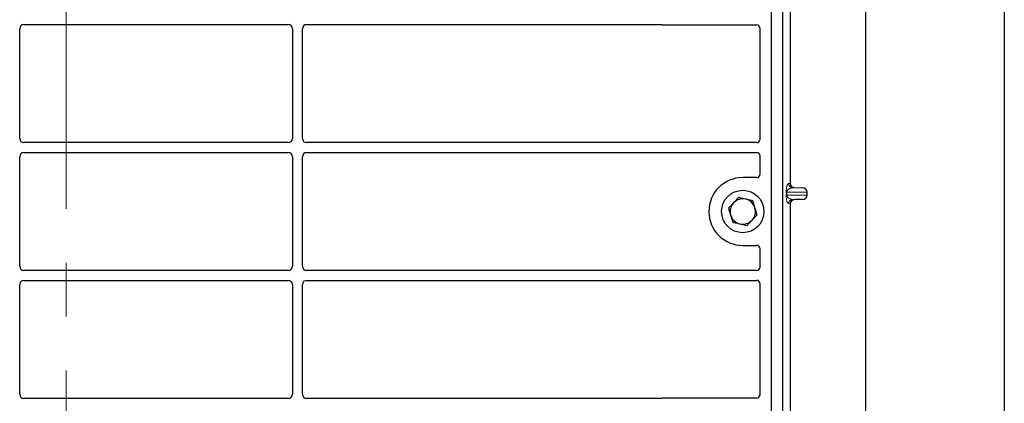
# Model space of a CAD drawing. Units: millimetres. Extents: x 0 to 420, y 0 to 297.
# Drawn here: x 72 to 96, y 91 to 100 of the extents above; entities that cross this region are included whole.
import ezdxf

# ---------------------------------------------------------------- set-up
doc = ezdxf.new("R2010")
doc.units = ezdxf.units.MM
doc.linetypes.add('CENTER', pattern=[10.16, 6.35, -1.27, 1.27, -1.27])

msp = doc.modelspace()

# ---------------------------------------------------------------- linework, layer by layer
at = {"color": 7, "linetype": 'CENTER', "lineweight": 18}
msp.add_line((73.53604, 274.88777), (73.53604, 38.15286), dxfattribs=at)
at = {"color": 7, "linetype": 'Continuous', "lineweight": 25}
for p, q in [((95.6554, 267.09795), (95.6554, 46.43128)), ((92.38873, 51.58128), (92.38873, 260.60761)), ((90.1554, 104.42263), (90.1554, 87.0893)), ((90.42206, 104.42263), (90.42206, 87.0893)), ((90.60945, 102.26939), (90.60945, 96.41913)), ((72.43873, 97.48059), (72.43873, 100.06468)), ((72.53835, 100.1643), (78.77244, 100.1643)), ((78.87206, 100.06468), (78.87206, 97.48059)), ((79.1054, 97.48059), (79.1054, 100.06468)), ((79.20501, 100.1643), (87.57422, 100.1643)), ((87.62141, 100.15597), (89.82271, 100.15597)), ((89.88873, 100.08995), (89.88873, 97.44708)), ((78.77244, 97.38097), (72.53835, 97.38097)), ((89.82222, 97.38097), (79.20501, 97.38097)), ((72.43873, 94.46392), (72.43873, 97.04801)), ((72.53835, 97.14763), (78.77244, 97.14763)), ((78.87206, 97.04801), (78.87206, 94.46392)), ((79.1054, 94.46392), (79.1054, 97.04801)), ((79.20501, 97.14763), (89.82222, 97.14763)), ((89.88873, 97.08152), (89.88873, 96.62198)), ((89.82271, 96.55597), (89.48873, 96.55597)), ((90.70734, 96.31939), (90.88876, 96.31429)), ((91.0088, 96.14082), (91.0088, 96.21435)), ((90.60945, 95.93605), (90.60945, 90.08579)), ((90.88876, 96.04089), (90.70734, 96.03579)), ((89.48873, 94.95597), (89.82271, 94.95597)), ((89.88873, 94.88995), (89.88873, 94.43041)), ((78.77244, 94.3643), (72.53835, 94.3643)), ((89.82222, 94.3643), (79.20501, 94.3643)), ((72.43873, 91.44725), (72.43873, 94.03135)), ((72.53835, 94.13097), (78.77244, 94.13097)), ((78.87206, 94.03135), (78.87206, 91.44725)), ((79.1054, 91.44725), (79.1054, 94.03135)), ((79.20501, 94.13097), (89.82222, 94.13097)), ((89.88873, 94.06486), (89.88873, 91.42198)), ((78.77244, 91.34763), (72.53835, 91.34763)), ((87.57422, 91.34763), (79.20501, 91.34763)), ((89.82271, 91.35597), (87.62141, 91.35597))]:
    msp.add_line(p, q, dxfattribs=at)
at = {"color": 8, "linetype": 'Continuous', "lineweight": 18}
for p, q in [((90.56855, 96.41423), (90.60945, 96.41913)), ((90.51222, 96.14082), (90.51222, 96.21435)), ((90.53085, 96.21435), (90.51222, 96.21435)), ((90.53085, 96.14082), (90.51222, 96.14082)), ((90.53085, 96.21435), (90.53085, 96.14082)), ((90.53085, 96.21435), (91.0088, 96.21435)), ((91.0088, 96.14082), (90.53085, 96.14082)), ((90.70734, 96.31939), (90.66477, 96.31429)), ((90.88876, 96.31429), (90.66477, 96.31429)), ((90.60945, 95.93605), (90.56855, 95.94095)), ((90.88876, 96.04089), (90.66477, 96.04089)), ((90.66477, 96.04089), (90.70734, 96.03579))]:
    msp.add_line(p, q, dxfattribs=at)
at = {"color": 7, "linetype": 'Continuous', "lineweight": 25}
msp.add_circle((89.48873, 95.75597), 0.5, dxfattribs=at)
for radius, start, end in [(0.8, 90, 270), (0.3, 137.091823, 197.091823), (0.3, 77.091823, 137.091823), (0.3, 17.091823, 77.091823), (0.3, 197.091823, 257.091823), (0.3, 317.091823, 17.091823), (0.3, 257.091823, 317.091823)]:
    msp.add_arc((89.48873, 95.75597), radius, start, end, dxfattribs=at)
at = {"color": 8, "linetype": 'Continuous', "lineweight": 18}
for centre, start, end in [((90.66837, 96.41405), 179.893336, 267.934833), ((90.66837, 95.94113), 92.065167, 180.106664)]:
    msp.add_arc(centre, 0.09982, start, end, dxfattribs=at)
at = {"color": 7, "linetype": 'Continuous', "lineweight": 25}
for centre, major_axis, ratio, start_param, end_param in [((72.53911, 100.06392), (0.07125, -0.07125), 0.99243251, 2.35999259, 3.92319272), ((78.77168, 100.06392), (-0.07125, -0.07125), 0.99243251, 2.35999259, 3.92319272), ((79.20578, 100.06392), (0.07125, -0.07125), 0.99243251, 2.35999259, 3.92319272), ((87.62272, 100.22329), (0.04806, 0.04806), 0.98081485, 3.56853826, 3.91730564), ((89.82141, 100.08865), (-0.04806, -0.04806), 0.98081485, 2.36587967, 3.91730564), ((72.53911, 97.48135), (0.07125, 0.07125), 0.99243251, 2.35999259, 3.92319272), ((78.77168, 97.48135), (-0.07125, 0.07125), 0.99243251, 2.35999259, 3.92319272), ((79.20578, 97.48135), (0.07125, 0.07125), 0.99243251, 2.35999259, 3.92319272), ((89.82141, 97.44789), (0.05737, -0.03571), 0.98657238, 5.27528186, 6.83394815), ((72.53911, 97.04725), (0.07125, -0.07125), 0.99243251, 2.35999259, 3.92319272), ((78.77168, 97.04725), (-0.07125, -0.07125), 0.99243251, 2.35999259, 3.92319272), ((79.20578, 97.04725), (0.07125, -0.07125), 0.99243251, 2.35999259, 3.92319272), ((89.82141, 97.08071), (0.05737, 0.03571), 0.98657238, 5.73242246, 7.29108876), ((89.82141, 96.62329), (-0.04806, 0.04806), 0.98081485, 2.36587967, 3.91730564), ((90.71043, 96.41936), (0.10028, 0.012), 0.99013075, 3.02365294, 4.56376995), ((90.88442, 96.21435), (-0.12438, 0), 0.80400826, 3.14159265, 4.6774824), ((90.88442, 96.14082), (-0.12438, 0), 0.80400826, 1.60570291, 3.14159265), ((90.71043, 95.93582), (0.10028, -0.012), 0.99013075, 1.71941536, 3.25953236), ((89.82141, 94.88865), (-0.04806, -0.04806), 0.98081485, 2.36587967, 3.91730564), ((72.53911, 94.46468), (0.07125, 0.07125), 0.99243251, 2.35999259, 3.92319272), ((78.77168, 94.46468), (-0.07125, 0.07125), 0.99243251, 2.35999259, 3.92319272), ((79.20578, 94.46468), (0.07125, 0.07125), 0.99243251, 2.35999259, 3.92319272), ((89.82141, 94.43122), (0.05737, -0.03571), 0.98657238, 5.27528186, 6.83394815), ((72.53911, 94.03058), (0.07125, -0.07125), 0.99243251, 2.35999259, 3.92319272), ((78.77168, 94.03058), (-0.07125, -0.07125), 0.99243251, 2.35999259, 3.92319272), ((79.20578, 94.03058), (0.07125, -0.07125), 0.99243251, 2.35999259, 3.92319272), ((89.82141, 94.06405), (0.05737, 0.03571), 0.98657238, 5.73242246, 7.29108876), ((72.53911, 91.44802), (0.07125, 0.07125), 0.99243251, 2.35999259, 3.92319272), ((78.77168, 91.44802), (-0.07125, 0.07125), 0.99243251, 2.35999259, 3.92319272), ((79.20578, 91.44802), (0.07125, 0.07125), 0.99243251, 2.35999259, 3.92319272), ((87.62272, 91.28865), (0.04806, -0.04806), 0.98081485, 2.36587967, 2.71464705), ((89.82141, 91.42329), (-0.04806, 0.04806), 0.98081485, 2.36587967, 3.91730564)]:
    msp.add_ellipse(centre, major_axis=major_axis, ratio=ratio, start_param=start_param, end_param=end_param, dxfattribs=at)
for points, knots in [([(87.57422, 100.1643), (87.57828, 100.1641), (87.58444, 100.16381), (87.59252, 100.16202), (87.59649, 100.16069), (87.59849, 100.16002)], [0, 0, 0, 0, 0.49205422, 0.74500317, 1, 1, 1, 1]), ([(87.57422, 100.1643), (87.57828, 100.1641), (87.58444, 100.16381), (87.59252, 100.16202), (87.59649, 100.16069), (87.59849, 100.16002)], [0, 0, 0, 0, 0.492054221, 0.745003166, 1, 1, 1, 1]), ([(89.269, 95.96021), (89.2662, 95.95721), (89.24503, 95.93444), (89.20512, 95.8915), (89.1692, 95.85285), (89.15107, 95.83335)], [0, 0, 0, 0, 0.070090032, 0.530784434, 1, 1, 1, 1]), ([(89.38692, 96.08708), (89.36777, 96.06647), (89.32911, 96.02489), (89.28916, 95.9819), (89.269, 95.96021)], [0, 0, 0, 0, 0.49545796, 1, 1, 1, 1]), ([(89.55575, 96.04839), (89.50981, 96.05891), (89.45266, 96.07201), (89.39771, 96.0846), (89.38692, 96.08708)], [0, 0, 0, 0, 0.8036473, 1, 1, 1, 1]), ([(89.72457, 96.00969), (89.68115, 96.01965), (89.62545, 96.03241), (89.56833, 96.0455), (89.55575, 96.04839)], [0, 0, 0, 0, 0.77963608, 1, 1, 1, 1]), ([(89.77548, 95.84414), (89.77427, 95.84806), (89.76513, 95.87778), (89.74791, 95.93381), (89.7324, 95.98425), (89.72457, 96.00969)], [0, 0, 0, 0, 0.07009003, 0.53078443, 1, 1, 1, 1]), ([(89.15107, 95.83335), (89.15934, 95.80646), (89.17603, 95.7522), (89.19328, 95.6961), (89.20198, 95.6678)], [0, 0, 0, 0, 0.49545796, 1, 1, 1, 1]), ([(89.20198, 95.6678), (89.20318, 95.66387), (89.21232, 95.63415), (89.22955, 95.57812), (89.24506, 95.52769), (89.25288, 95.50224)], [0, 0, 0, 0, 0.07009003, 0.53078443, 1, 1, 1, 1]), ([(89.70846, 95.55172), (89.71126, 95.55473), (89.73242, 95.5775), (89.77233, 95.62043), (89.80826, 95.65908), (89.82638, 95.67858)], [0, 0, 0, 0, 0.07009003, 0.53078443, 1, 1, 1, 1]), ([(89.82638, 95.67858), (89.81812, 95.70547), (89.80143, 95.75974), (89.78418, 95.81583), (89.77548, 95.84414)], [0, 0, 0, 0, 0.49545796, 1, 1, 1, 1]), ([(89.25288, 95.50224), (89.26367, 95.49977), (89.31863, 95.48717), (89.37578, 95.47407), (89.42171, 95.46355)], [0, 0, 0, 0, 0.196352702, 1, 1, 1, 1]), ([(89.42171, 95.46355), (89.4343, 95.46066), (89.49142, 95.44757), (89.54712, 95.43481), (89.59054, 95.42486)], [0, 0, 0, 0, 0.22036392, 1, 1, 1, 1]), ([(89.59054, 95.42486), (89.60969, 95.44546), (89.64834, 95.48704), (89.6883, 95.53003), (89.70846, 95.55172)], [0, 0, 0, 0, 0.49545796, 1, 1, 1, 1]), ([(87.59849, 91.35191), (87.5946, 91.35071), (87.58872, 91.34888), (87.58051, 91.3478), (87.57632, 91.34769), (87.57422, 91.34763)], [0, 0, 0, 0, 0.491969333, 0.74498878, 1, 1, 1, 1]), ([(87.59849, 91.35191), (87.5946, 91.35071), (87.58872, 91.34888), (87.58051, 91.3478), (87.57632, 91.34769), (87.57422, 91.34763)], [0, 0, 0, 0, 0.491969333, 0.74498878, 1, 1, 1, 1])]:
    msp.add_open_spline(points, degree=3, knots=knots, dxfattribs=at)
at = {"color": 8, "linetype": 'Continuous', "lineweight": 18}
for points, knots in [([(90.51222, 96.21435), (90.51242, 96.22652), (90.51285, 96.25286), (90.51623, 96.29028), (90.52154, 96.32525), (90.53186, 96.36854), (90.54785, 96.40454), (90.56154, 96.41095), (90.56855, 96.41423)], [0, 0, 0, 0, 0.074770631, 0.161942541, 0.267375077, 0.392839399, 0.689014056, 1, 1, 1, 1]), ([(90.56855, 95.94095), (90.56154, 95.94423), (90.54785, 95.95064), (90.53186, 95.98664), (90.52154, 96.02993), (90.51623, 96.0649), (90.51285, 96.10232), (90.51242, 96.12866), (90.51222, 96.14082)], [0, 0, 0, 0, 0.31098594, 0.6071606, 0.73262492, 0.83805746, 0.92522937, 1, 1, 1, 1]), ([(90.66477, 96.31429), (90.65654, 96.31378), (90.63993, 96.31275), (90.61488, 96.30691), (90.59142, 96.29773), (90.57039, 96.28516), (90.5537, 96.27041), (90.54112, 96.25372), (90.53409, 96.23754), (90.53123, 96.22401), (90.53097, 96.21746), (90.53085, 96.21435)], [0, 0, 0, 0, 0.170791877, 0.34463879, 0.521180123, 0.662850403, 0.789809568, 0.884692453, 0.950758923, 0.976679122, 1, 1, 1, 1]), ([(90.53085, 96.14082), (90.53097, 96.13772), (90.53123, 96.13117), (90.53409, 96.11763), (90.54112, 96.10146), (90.5537, 96.08477), (90.57039, 96.07002), (90.59142, 96.05745), (90.61488, 96.04827), (90.63993, 96.04243), (90.65654, 96.0414), (90.66477, 96.04089)], [0, 0, 0, 0, 0.02332053, 0.04924062, 0.11530744, 0.21018812, 0.33714952, 0.47881666, 0.65536117, 0.8292081, 1, 1, 1, 1])]:
    msp.add_open_spline(points, degree=3, knots=knots, dxfattribs=at)

doc.saveas('drawing.dxf')
